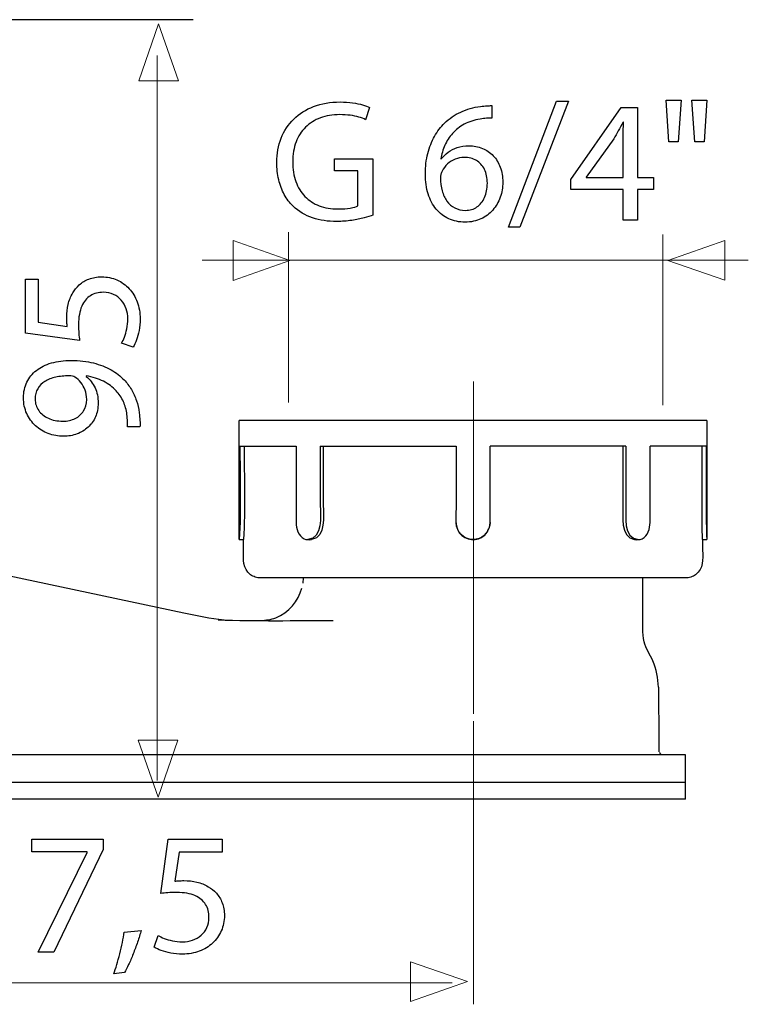
# Model space of a CAD drawing. Units: millimetres. Extents: x -25.2 to 25.2, y -11 to 11.
# Drawn here: x 8.9 to 25.2, y -11 to 10.9 of the extents above; entities that cross this region are included whole.
import ezdxf
from ezdxf.lldxf.tags import DXFTag

# ---------------------------------------------------------------- set-up
doc = ezdxf.new("R2010")
doc.units = ezdxf.units.MM
doc.header["$MEASUREMENT"] = 0
doc.layers.add('Ilustrace', color=7, linetype='Continuous')
tags = doc.linetypes.add('New Line2', pattern=[1.2, 0.5, -0.3, 0.1, -0.3]).pattern_tags.tags
tags[10:11] = [DXFTag(74, 4), DXFTag(75, 0), DXFTag(340, '0'), DXFTag(46, 1.0), DXFTag(50, 0.0), DXFTag(44, 0.0), DXFTag(45, 0.0)]
tags[8:9] = [DXFTag(74, 4), DXFTag(75, 0), DXFTag(340, '0'), DXFTag(46, 1.0), DXFTag(50, 0.0), DXFTag(44, 0.0), DXFTag(45, 0.0)]
tags[6:7] = [DXFTag(74, 4), DXFTag(75, 0), DXFTag(340, '0'), DXFTag(46, 1.0), DXFTag(50, 0.0), DXFTag(44, 0.0), DXFTag(45, 0.0)]
tags[4:5] = [DXFTag(74, 4), DXFTag(75, 0), DXFTag(340, '0'), DXFTag(46, 1.0), DXFTag(50, 0.0), DXFTag(44, 0.0), DXFTag(45, 0.0)]
tags = doc.linetypes.add('New Line3', pattern=[1.2, 0.5, -0.3, 0.1, -0.3]).pattern_tags.tags
tags[10:11] = [DXFTag(74, 4), DXFTag(75, 0), DXFTag(340, '0'), DXFTag(46, 1.0), DXFTag(50, 0.0), DXFTag(44, 0.0), DXFTag(45, 0.0)]
tags[8:9] = [DXFTag(74, 4), DXFTag(75, 0), DXFTag(340, '0'), DXFTag(46, 1.0), DXFTag(50, 0.0), DXFTag(44, 0.0), DXFTag(45, 0.0)]
tags[6:7] = [DXFTag(74, 4), DXFTag(75, 0), DXFTag(340, '0'), DXFTag(46, 1.0), DXFTag(50, 0.0), DXFTag(44, 0.0), DXFTag(45, 0.0)]
tags[4:5] = [DXFTag(74, 4), DXFTag(75, 0), DXFTag(340, '0'), DXFTag(46, 1.0), DXFTag(50, 0.0), DXFTag(44, 0.0), DXFTag(45, 0.0)]
tags = doc.linetypes.add('New Line7', pattern=[1.2, 0.5, -0.3, 0.1, -0.3]).pattern_tags.tags
tags[10:11] = [DXFTag(74, 4), DXFTag(75, 0), DXFTag(340, '0'), DXFTag(46, 1.0), DXFTag(50, 0.0), DXFTag(44, 0.0), DXFTag(45, 0.0)]
tags[8:9] = [DXFTag(74, 4), DXFTag(75, 0), DXFTag(340, '0'), DXFTag(46, 1.0), DXFTag(50, 0.0), DXFTag(44, 0.0), DXFTag(45, 0.0)]
tags[6:7] = [DXFTag(74, 4), DXFTag(75, 0), DXFTag(340, '0'), DXFTag(46, 1.0), DXFTag(50, 0.0), DXFTag(44, 0.0), DXFTag(45, 0.0)]
tags[4:5] = [DXFTag(74, 4), DXFTag(75, 0), DXFTag(340, '0'), DXFTag(46, 1.0), DXFTag(50, 0.0), DXFTag(44, 0.0), DXFTag(45, 0.0)]

msp = doc.modelspace()

# ---------------------------------------------------------------- linework, layer by layer
at = {"layer": 'Ilustrace', "color": 250, "lineweight": 25}
msp.add_open_spline([(12.8138, 10.9482), (12.8138, 10.9482), (1.4404, 10.9482), (1.4404, 10.9482)], degree=3, dxfattribs=at)
at = {"layer": 'Ilustrace', "color": 250, "lineweight": 9}
for points in [[(12.4848, 9.5845), (12.4848, 9.5845), (12.4848, 9.5845), (12.4848, 9.5845), (12.4848, 9.5845), (12.4848, 9.5845), (12.4848, 9.5845), (12.4848, 9.5845), (12.4848, 9.5845), (12.4848, 9.5845), (12.0414, 10.8573), (12.0414, 10.8573), (12.0414, 10.8573), (12.0414, 10.8573), (11.598, 9.5845), (11.598, 9.5845), (11.598, 9.5845), (11.598, 9.5845), (11.598, 9.5845), (11.598, 9.5845), (11.598, 9.5845), (11.598, 9.5845), (11.598, 9.5845), (11.598, 9.5845), (11.598, 9.5845), (11.598, 9.5845), (12.4848, 9.5845), (12.4848, 9.5845)], [(13.7061, 5.1259), (13.7061, 5.1259), (13.7061, 5.1259), (13.7061, 5.1259), (13.7061, 5.1259), (13.7061, 5.1259), (13.7061, 5.1259), (13.7061, 5.1259), (13.7061, 5.1259), (13.7061, 5.1259), (14.9789, 5.5693), (14.9789, 5.5693), (14.9789, 5.5693), (14.9789, 5.5693), (13.7061, 6.0127), (13.7061, 6.0127), (13.7061, 6.0127), (13.7061, 6.0127), (13.7061, 6.0127), (13.7061, 6.0127), (13.7061, 6.0127), (13.7061, 6.0127), (13.7061, 6.0127), (13.7061, 6.0127), (13.7061, 6.0127), (13.7061, 6.0127), (13.7061, 5.1259), (13.7061, 5.1259)], [(24.6968, 5.1264), (24.6968, 5.1264), (24.6968, 5.1264), (24.6968, 5.1264), (24.6968, 5.1264), (24.6968, 5.1264), (24.6968, 5.1264), (24.6968, 5.1264), (24.6968, 5.1264), (24.6968, 5.1264), (23.424, 5.5698), (23.424, 5.5698), (23.424, 5.5698), (23.424, 5.5698), (24.6968, 6.0132), (24.6968, 6.0132), (24.6968, 6.0132), (24.6968, 6.0132), (24.6968, 6.0132), (24.6968, 6.0132), (24.6968, 6.0132), (24.6968, 6.0132), (24.6968, 6.0132), (24.6968, 6.0132), (24.6968, 6.0132), (24.6968, 6.0132), (24.6968, 5.1264), (24.6968, 5.1264)], [(12.4738, -5.1483), (12.4738, -5.1483), (12.4738, -5.1483), (12.4738, -5.1483), (12.4738, -5.1483), (12.4738, -5.1483), (12.4738, -5.1483), (12.4738, -5.1483), (12.4738, -5.1483), (12.4738, -5.1483), (12.0304, -6.4211), (12.0304, -6.4211), (12.0304, -6.4211), (12.0304, -6.4211), (11.587, -5.1483), (11.587, -5.1483), (11.587, -5.1483), (11.587, -5.1483), (11.587, -5.1483), (11.587, -5.1483), (11.587, -5.1483), (11.587, -5.1483), (11.587, -5.1483), (11.587, -5.1483), (11.587, -5.1483), (11.587, -5.1483), (12.4738, -5.1483), (12.4738, -5.1483)], [(17.6747, -10.9828), (17.6747, -10.9828), (17.6747, -10.9828), (17.6747, -10.9828), (17.6747, -10.9828), (17.6747, -10.9828), (17.6747, -10.9828), (17.6747, -10.9828), (17.6747, -10.9828), (17.6747, -10.9828), (18.9475, -10.5394), (18.9475, -10.5394), (18.9475, -10.5394), (18.9475, -10.5394), (17.6747, -10.096), (17.6747, -10.096), (17.6747, -10.096), (17.6747, -10.096), (17.6747, -10.096), (17.6747, -10.096), (17.6747, -10.096), (17.6747, -10.096), (17.6747, -10.096), (17.6747, -10.096), (17.6747, -10.096), (17.6747, -10.096), (17.6747, -10.9828), (17.6747, -10.9828)]]:
    msp.add_open_spline(points, degree=3, knots=[0, 0, 0, 0, 0.125, 0.125, 0.125, 0.125, 0.25, 0.25, 0.25, 0.25, 0.375, 0.375, 0.375, 0.375, 0.5, 0.5, 0.5, 0.5, 0.625, 0.625, 0.625, 0.625, 0.75, 0.75, 0.75, 0.75, 1, 1, 1, 1], dxfattribs=at)
at = {"layer": 'Ilustrace', "color": 250, "lineweight": 15}
for points in [[(12.0083, -6.0491), (12.0083, -6.0491), (12.0083, 10.1478), (12.0083, 10.1478)], [(18.6025, -10.567), (18.6025, -10.567), (1.0429, -10.567), (1.0429, -10.567)]]:
    msp.add_open_spline(points, degree=3, dxfattribs=at)
at = {"layer": 'Ilustrace', "color": 250}
for points, knots in [([(16.8325, 7.8412), (16.8325, 7.8412), (15.971, 7.8412), (15.971, 7.8412), (15.971, 7.8412), (15.971, 7.8412), (15.971, 7.5696), (15.971, 7.5696), (15.971, 7.5696), (15.971, 7.5696), (16.4988, 7.5696), (16.4988, 7.5696), (16.4988, 7.5696), (16.4988, 7.5696), (16.4988, 6.7896), (16.4988, 6.7896), (16.4988, 6.7896), (16.46, 6.7695), (16.4031, 6.7534), (16.3274, 6.7398), (16.3274, 6.7398), (16.2524, 6.7268), (16.1592, 6.7204), (16.0486, 6.7197), (16.0486, 6.7197), (15.8947, 6.7197), (15.7563, 6.7437), (15.6321, 6.7915), (15.6321, 6.7915), (15.5086, 6.8387), (15.4025, 6.9079), (15.3139, 6.9985), (15.3139, 6.9985), (15.226, 7.0897), (15.1581, 7.2003), (15.1108, 7.3303), (15.1108, 7.3303), (15.0636, 7.4609), (15.0404, 7.609), (15.0397, 7.7752), (15.0397, 7.7752), (15.0404, 7.9395), (15.0649, 8.0863), (15.1147, 8.2163), (15.1147, 8.2163), (15.1639, 8.3457), (15.2344, 8.4563), (15.3269, 8.5468), (15.3269, 8.5468), (15.4193, 8.638), (15.5293, 8.7072), (15.6586, 8.7551), (15.6586, 8.7551), (15.7873, 8.8023), (15.9316, 8.8268), (16.0913, 8.8268), (16.0913, 8.8268), (16.1793, 8.8268), (16.2575, 8.8217), (16.3274, 8.8126), (16.3274, 8.8126), (16.3972, 8.8029), (16.46, 8.79), (16.5162, 8.7732), (16.5162, 8.7732), (16.5725, 8.7563), (16.6236, 8.7363), (16.6695, 8.7143), (16.6695, 8.7143), (16.6695, 8.7143), (16.7549, 8.9898), (16.7549, 8.9898), (16.7549, 8.9898), (16.7167, 9.0086), (16.6663, 9.0267), (16.6023, 9.0454), (16.6023, 9.0454), (16.5382, 9.0636), (16.4638, 9.0791), (16.3785, 9.0914), (16.3785, 9.0914), (16.2938, 9.103), (16.2006, 9.1095), (16.0991, 9.1101), (16.0991, 9.1101), (15.8792, 9.1095), (15.6819, 9.0752), (15.508, 9.0086), (15.508, 9.0086), (15.3333, 8.942), (15.1846, 8.8482), (15.0623, 8.7272), (15.0623, 8.7272), (14.9395, 8.6063), (14.8457, 8.464), (14.781, 8.2997), (14.781, 8.2997), (14.7157, 8.1355), (14.6833, 7.9557), (14.6827, 7.7597), (14.6827, 7.7597), (14.6833, 7.6232), (14.6982, 7.4952), (14.7273, 7.3742), (14.7273, 7.3742), (14.7564, 7.2539), (14.7985, 7.144), (14.8528, 7.0444), (14.8528, 7.0444), (14.9071, 6.9448), (14.9718, 6.8588), (15.0475, 6.7857), (15.0475, 6.7857), (15.1755, 6.6641), (15.321, 6.5762), (15.484, 6.5212), (15.484, 6.5212), (15.647, 6.4662), (15.8274, 6.4397), (16.0254, 6.4403), (16.0254, 6.4403), (16.1437, 6.441), (16.2543, 6.4494), (16.3578, 6.4649), (16.3578, 6.4649), (16.4613, 6.4804), (16.5537, 6.4992), (16.6346, 6.5205), (16.6346, 6.5205), (16.7154, 6.5425), (16.7814, 6.5639), (16.8325, 6.5839), (16.8325, 6.5839), (16.8325, 6.5839), (16.8325, 7.8412), (16.8325, 7.8412)], [0, 0, 0, 0, 0.0285714, 0.0285714, 0.0285714, 0.0285714, 0.0571429, 0.0571429, 0.0571429, 0.0571429, 0.0857143, 0.0857143, 0.0857143, 0.0857143, 0.1142857, 0.1142857, 0.1142857, 0.1142857, 0.1428571, 0.1428571, 0.1428571, 0.1428571, 0.1714286, 0.1714286, 0.1714286, 0.1714286, 0.2, 0.2, 0.2, 0.2, 0.2285714, 0.2285714, 0.2285714, 0.2285714, 0.2571429, 0.2571429, 0.2571429, 0.2571429, 0.2857143, 0.2857143, 0.2857143, 0.2857143, 0.3142857, 0.3142857, 0.3142857, 0.3142857, 0.3428571, 0.3428571, 0.3428571, 0.3428571, 0.3714286, 0.3714286, 0.3714286, 0.3714286, 0.4, 0.4, 0.4, 0.4, 0.4285714, 0.4285714, 0.4285714, 0.4285714, 0.4571429, 0.4571429, 0.4571429, 0.4571429, 0.4857143, 0.4857143, 0.4857143, 0.4857143, 0.5142857, 0.5142857, 0.5142857, 0.5142857, 0.5428571, 0.5428571, 0.5428571, 0.5428571, 0.5714286, 0.5714286, 0.5714286, 0.5714286, 0.6, 0.6, 0.6, 0.6, 0.6285714, 0.6285714, 0.6285714, 0.6285714, 0.6571429, 0.6571429, 0.6571429, 0.6571429, 0.6857143, 0.6857143, 0.6857143, 0.6857143, 0.7142857, 0.7142857, 0.7142857, 0.7142857, 0.7428571, 0.7428571, 0.7428571, 0.7428571, 0.7714286, 0.7714286, 0.7714286, 0.7714286, 0.8, 0.8, 0.8, 0.8, 0.8285714, 0.8285714, 0.8285714, 0.8285714, 0.8571429, 0.8571429, 0.8571429, 0.8571429, 0.8857143, 0.8857143, 0.8857143, 0.8857143, 0.9142857, 0.9142857, 0.9142857, 0.9142857, 0.9428571, 0.9428571, 0.9428571, 0.9428571, 1, 1, 1, 1]), ([(19.4868, 9.0286), (19.4557, 9.0286), (19.4189, 9.0273), (19.3775, 9.0247), (19.3775, 9.0247), (19.3354, 9.0222), (19.2889, 9.017), (19.2384, 9.0092), (19.2384, 9.0092), (19.0787, 8.9898), (18.9306, 8.9484), (18.7941, 8.8857), (18.7941, 8.8857), (18.6577, 8.823), (18.5367, 8.7402), (18.4313, 8.6367), (18.4313, 8.6367), (18.3466, 8.5539), (18.2722, 8.4556), (18.2088, 8.3418), (18.2088, 8.3418), (18.1448, 8.2286), (18.095, 8.1012), (18.0588, 7.9602), (18.0588, 7.9602), (18.0232, 7.8192), (18.0051, 7.6653), (18.0044, 7.4997), (18.0044, 7.4997), (18.0051, 7.3354), (18.0264, 7.1873), (18.0678, 7.0554), (18.0678, 7.0554), (18.1099, 6.9228), (18.17, 6.8103), (18.2483, 6.7165), (18.2483, 6.7165), (18.3259, 6.6227), (18.4197, 6.5503), (18.5283, 6.5005), (18.5283, 6.5005), (18.637, 6.4507), (18.7585, 6.4255), (18.8931, 6.4248), (18.8931, 6.4248), (19.025, 6.4261), (19.1434, 6.4507), (19.2475, 6.4985), (19.2475, 6.4985), (19.351, 6.5471), (19.4396, 6.613), (19.512, 6.6964), (19.512, 6.6964), (19.5844, 6.7799), (19.6401, 6.875), (19.6776, 6.9817), (19.6776, 6.9817), (19.7157, 7.0877), (19.7351, 7.1996), (19.7351, 7.3173), (19.7351, 7.3173), (19.7345, 7.4402), (19.7157, 7.5515), (19.6789, 7.6511), (19.6789, 7.6511), (19.642, 7.7507), (19.5896, 7.8367), (19.5224, 7.9085), (19.5224, 7.9085), (19.4545, 7.9796), (19.3743, 8.0352), (19.2818, 8.0734), (19.2818, 8.0734), (19.1893, 8.1122), (19.0864, 8.1316), (18.9746, 8.1322), (18.9746, 8.1322), (18.8814, 8.1316), (18.7961, 8.118), (18.7184, 8.0921), (18.7184, 8.0921), (18.6408, 8.0656), (18.5716, 8.0307), (18.5115, 7.9861), (18.5115, 7.9861), (18.452, 7.9421), (18.4015, 7.8923), (18.3614, 7.8373), (18.3614, 7.8373), (18.3614, 7.8373), (18.3537, 7.8373), (18.3537, 7.8373), (18.3537, 7.8373), (18.3679, 7.9427), (18.3964, 8.0443), (18.4397, 8.1419), (18.4397, 8.1419), (18.4824, 8.2389), (18.5393, 8.3282), (18.6117, 8.409), (18.6117, 8.409), (18.6842, 8.4892), (18.7715, 8.5578), (18.8743, 8.6134), (18.8743, 8.6134), (18.9771, 8.669), (19.0962, 8.7078), (19.2307, 8.7298), (19.2307, 8.7298), (19.2792, 8.7376), (19.3257, 8.7434), (19.3691, 8.7466), (19.3691, 8.7466), (19.4124, 8.7505), (19.4519, 8.7512), (19.4868, 8.7492), (19.4868, 8.7492), (19.4868, 8.7492), (19.4868, 9.0286), (19.4868, 9.0286)], [0, 0, 0, 0, 0.0322581, 0.0322581, 0.0322581, 0.0322581, 0.0645161, 0.0645161, 0.0645161, 0.0645161, 0.0967742, 0.0967742, 0.0967742, 0.0967742, 0.1290323, 0.1290323, 0.1290323, 0.1290323, 0.1612903, 0.1612903, 0.1612903, 0.1612903, 0.1935484, 0.1935484, 0.1935484, 0.1935484, 0.2258065, 0.2258065, 0.2258065, 0.2258065, 0.2580645, 0.2580645, 0.2580645, 0.2580645, 0.2903226, 0.2903226, 0.2903226, 0.2903226, 0.3225806, 0.3225806, 0.3225806, 0.3225806, 0.3548387, 0.3548387, 0.3548387, 0.3548387, 0.3870968, 0.3870968, 0.3870968, 0.3870968, 0.4193548, 0.4193548, 0.4193548, 0.4193548, 0.4516129, 0.4516129, 0.4516129, 0.4516129, 0.483871, 0.483871, 0.483871, 0.483871, 0.516129, 0.516129, 0.516129, 0.516129, 0.5483871, 0.5483871, 0.5483871, 0.5483871, 0.5806452, 0.5806452, 0.5806452, 0.5806452, 0.6129032, 0.6129032, 0.6129032, 0.6129032, 0.6451613, 0.6451613, 0.6451613, 0.6451613, 0.6774194, 0.6774194, 0.6774194, 0.6774194, 0.7096774, 0.7096774, 0.7096774, 0.7096774, 0.7419355, 0.7419355, 0.7419355, 0.7419355, 0.7741935, 0.7741935, 0.7741935, 0.7741935, 0.8064516, 0.8064516, 0.8064516, 0.8064516, 0.8387097, 0.8387097, 0.8387097, 0.8387097, 0.8709677, 0.8709677, 0.8709677, 0.8709677, 0.9032258, 0.9032258, 0.9032258, 0.9032258, 0.9354839, 0.9354839, 0.9354839, 0.9354839, 1, 1, 1, 1]), ([(20.1193, 6.3162), (20.1193, 6.3162), (21.2059, 9.1295), (21.2059, 9.1295), (21.2059, 9.1295), (21.2059, 9.1295), (20.9381, 9.1295), (20.9381, 9.1295), (20.9381, 9.1295), (20.9381, 9.1295), (19.8593, 6.3162), (19.8593, 6.3162), (19.8593, 6.3162), (19.8593, 6.3162), (20.1193, 6.3162), (20.1193, 6.3162)], [0, 0, 0, 0, 0.2, 0.2, 0.2, 0.2, 0.4, 0.4, 0.4, 0.4, 0.6, 0.6, 0.6, 0.6, 1, 1, 1, 1]), ([(23.3828, 9.1528), (23.3828, 9.1528), (23.4449, 8.2215), (23.4449, 8.2215), (23.4449, 8.2215), (23.4449, 8.2215), (23.6544, 8.2215), (23.6544, 8.2215), (23.6544, 8.2215), (23.6544, 8.2215), (23.7204, 9.1528), (23.7204, 9.1528), (23.7204, 9.1528), (23.7204, 9.1528), (23.3828, 9.1528), (23.3828, 9.1528)], [0, 0, 0, 0, 0.2, 0.2, 0.2, 0.2, 0.4, 0.4, 0.4, 0.4, 0.6, 0.6, 0.6, 0.6, 1, 1, 1, 1]), ([(23.961, 9.1528), (23.961, 9.1528), (24.027, 8.2215), (24.027, 8.2215), (24.027, 8.2215), (24.027, 8.2215), (24.2326, 8.2215), (24.2326, 8.2215), (24.2326, 8.2215), (24.2326, 8.2215), (24.2986, 9.1528), (24.2986, 9.1528), (24.2986, 9.1528), (24.2986, 9.1528), (23.961, 9.1528), (23.961, 9.1528)], [0, 0, 0, 0, 0.2, 0.2, 0.2, 0.2, 0.4, 0.4, 0.4, 0.4, 0.6, 0.6, 0.6, 0.6, 1, 1, 1, 1]), ([(22.7464, 6.4675), (22.7464, 6.4675), (22.7464, 7.1582), (22.7464, 7.1582), (22.7464, 7.1582), (22.7464, 7.1582), (23.0995, 7.1582), (23.0995, 7.1582), (23.0995, 7.1582), (23.0995, 7.1582), (23.0995, 7.4221), (23.0995, 7.4221), (23.0995, 7.4221), (23.0995, 7.4221), (22.7464, 7.4221), (22.7464, 7.4221), (22.7464, 7.4221), (22.7464, 7.4221), (22.7464, 8.9898), (22.7464, 8.9898), (22.7464, 8.9898), (22.7464, 8.9898), (22.3778, 8.9898), (22.3778, 8.9898), (22.3778, 8.9898), (22.3778, 8.9898), (21.2524, 7.3794), (21.2524, 7.3794), (21.2524, 7.3794), (21.2524, 7.3794), (21.2524, 7.1582), (21.2524, 7.1582), (21.2524, 7.1582), (21.2524, 7.1582), (22.4243, 7.1582), (22.4243, 7.1582), (22.4243, 7.1582), (22.4243, 7.1582), (22.4243, 6.4675), (22.4243, 6.4675), (22.4243, 6.4675), (22.4243, 6.4675), (22.7464, 6.4675), (22.7464, 6.4675)], [0, 0, 0, 0, 0.0833333, 0.0833333, 0.0833333, 0.0833333, 0.1666667, 0.1666667, 0.1666667, 0.1666667, 0.25, 0.25, 0.25, 0.25, 0.3333333, 0.3333333, 0.3333333, 0.3333333, 0.4166667, 0.4166667, 0.4166667, 0.4166667, 0.5, 0.5, 0.5, 0.5, 0.5833333, 0.5833333, 0.5833333, 0.5833333, 0.6666667, 0.6666667, 0.6666667, 0.6666667, 0.75, 0.75, 0.75, 0.75, 0.8333333, 0.8333333, 0.8333333, 0.8333333, 1, 1, 1, 1]), ([(21.5978, 7.4221), (21.5978, 7.4221), (21.5978, 7.4299), (21.5978, 7.4299), (21.5978, 7.4299), (21.5978, 7.4299), (22.2148, 8.2875), (22.2148, 8.2875), (22.2148, 8.2875), (22.249, 8.345), (22.2833, 8.4032), (22.317, 8.4621), (22.317, 8.4621), (22.3499, 8.5216), (22.3862, 8.5875), (22.4243, 8.66), (22.4243, 8.66), (22.4243, 8.66), (22.436, 8.66), (22.436, 8.66), (22.436, 8.66), (22.4282, 8.528), (22.4243, 8.3961), (22.4243, 8.2642), (22.4243, 8.2642), (22.4243, 8.2642), (22.4243, 7.4221), (22.4243, 7.4221), (22.4243, 7.4221), (22.4243, 7.4221), (21.5978, 7.4221), (21.5978, 7.4221)], [0, 0, 0, 0, 0.1111111, 0.1111111, 0.1111111, 0.1111111, 0.2222222, 0.2222222, 0.2222222, 0.2222222, 0.3333333, 0.3333333, 0.3333333, 0.3333333, 0.4444444, 0.4444444, 0.4444444, 0.4444444, 0.5555556, 0.5555556, 0.5555556, 0.5555556, 0.6666667, 0.6666667, 0.6666667, 0.6666667, 0.7777778, 0.7777778, 0.7777778, 0.7777778, 1, 1, 1, 1]), ([(18.9008, 6.6887), (18.8103, 6.6893), (18.7307, 6.7074), (18.6615, 6.7437), (18.6615, 6.7437), (18.593, 6.7799), (18.5348, 6.8303), (18.4876, 6.8956), (18.4876, 6.8956), (18.4403, 6.961), (18.4048, 7.0379), (18.3802, 7.1259), (18.3802, 7.1259), (18.3556, 7.2138), (18.3433, 7.3102), (18.342, 7.4143), (18.342, 7.4143), (18.342, 7.4454), (18.3459, 7.4725), (18.3524, 7.4971), (18.3524, 7.4971), (18.3589, 7.5211), (18.3673, 7.5424), (18.377, 7.5618), (18.377, 7.5618), (18.4087, 7.6245), (18.4494, 7.6789), (18.5005, 7.7254), (18.5005, 7.7254), (18.5509, 7.7713), (18.6079, 7.8076), (18.6712, 7.8334), (18.6712, 7.8334), (18.7346, 7.8587), (18.8006, 7.8722), (18.8698, 7.8722), (18.8698, 7.8722), (18.9752, 7.8716), (19.0664, 7.8483), (19.1447, 7.8024), (19.1447, 7.8024), (19.2223, 7.7565), (19.2824, 7.6905), (19.3251, 7.6045), (19.3251, 7.6045), (19.3678, 7.5185), (19.3891, 7.415), (19.3898, 7.294), (19.3898, 7.294), (19.3891, 7.1731), (19.3684, 7.067), (19.3277, 6.9765), (19.3277, 6.9765), (19.2869, 6.8859), (19.23, 6.8161), (19.1569, 6.7657), (19.1569, 6.7657), (19.0839, 6.7152), (18.9985, 6.6893), (18.9008, 6.6887)], [0, 0, 0, 0, 0.0625, 0.0625, 0.0625, 0.0625, 0.125, 0.125, 0.125, 0.125, 0.1875, 0.1875, 0.1875, 0.1875, 0.25, 0.25, 0.25, 0.25, 0.3125, 0.3125, 0.3125, 0.3125, 0.375, 0.375, 0.375, 0.375, 0.4375, 0.4375, 0.4375, 0.4375, 0.5, 0.5, 0.5, 0.5, 0.5625, 0.5625, 0.5625, 0.5625, 0.625, 0.625, 0.625, 0.625, 0.6875, 0.6875, 0.6875, 0.6875, 0.75, 0.75, 0.75, 0.75, 0.8125, 0.8125, 0.8125, 0.8125, 0.875, 0.875, 0.875, 0.875, 1, 1, 1, 1]), ([(9.0661, 5.1539), (9.0661, 5.1539), (9.0661, 3.947), (9.0661, 3.947), (9.0661, 3.947), (9.0661, 3.947), (10.2768, 3.784), (10.2768, 3.784), (10.2768, 3.784), (10.2703, 3.8306), (10.2651, 3.8823), (10.2606, 3.9406), (10.2606, 3.9406), (10.2561, 3.9981), (10.2535, 4.0641), (10.2535, 4.1372), (10.2535, 4.1372), (10.2542, 4.304), (10.2781, 4.4405), (10.3247, 4.5466), (10.3247, 4.5466), (10.3719, 4.6533), (10.4365, 4.7322), (10.5193, 4.7833), (10.5193, 4.7833), (10.6028, 4.8344), (10.6991, 4.8596), (10.8084, 4.8589), (10.8084, 4.8589), (10.8931, 4.8596), (10.9688, 4.8441), (11.0361, 4.8124), (11.0361, 4.8124), (11.104, 4.7813), (11.1609, 4.738), (11.2088, 4.683), (11.2088, 4.683), (11.256, 4.628), (11.2922, 4.5647), (11.3174, 4.4929), (11.3174, 4.4929), (11.3426, 4.4211), (11.3556, 4.3454), (11.3556, 4.2652), (11.3556, 4.2652), (11.3549, 4.187), (11.3478, 4.1132), (11.3329, 4.044), (11.3329, 4.044), (11.3187, 3.9748), (11.3012, 3.9127), (11.2799, 3.8578), (11.2799, 3.8578), (11.2586, 3.8028), (11.2372, 3.7575), (11.2159, 3.722), (11.2159, 3.722), (11.2159, 3.722), (11.4759, 3.6366), (11.4759, 3.6366), (11.4759, 3.6366), (11.5024, 3.6786), (11.527, 3.731), (11.5509, 3.7937), (11.5509, 3.7937), (11.5742, 3.8565), (11.5929, 3.9276), (11.6078, 4.0072), (11.6078, 4.0072), (11.6227, 4.0874), (11.6304, 4.1734), (11.6311, 4.2652), (11.6311, 4.2652), (11.6304, 4.403), (11.6084, 4.5284), (11.5658, 4.6429), (11.5658, 4.6429), (11.5231, 4.7574), (11.4629, 4.8564), (11.3853, 4.9398), (11.3853, 4.9398), (11.3077, 5.0239), (11.2165, 5.0885), (11.1124, 5.1345), (11.1124, 5.1345), (11.0076, 5.1804), (10.8931, 5.2037), (10.7696, 5.2043), (10.7696, 5.2043), (10.6648, 5.2037), (10.5704, 5.1868), (10.487, 5.1545), (10.487, 5.1545), (10.4036, 5.1222), (10.3318, 5.0795), (10.271, 5.0252), (10.271, 5.0252), (10.2102, 4.9708), (10.1617, 4.91), (10.1255, 4.8434), (10.1255, 4.8434), (10.0776, 4.7652), (10.0427, 4.6804), (10.0213, 4.588), (10.0213, 4.588), (10, 4.4955), (9.989, 4.3997), (9.9896, 4.3001), (9.9896, 4.3001), (9.9896, 4.2549), (9.9903, 4.2161), (9.9922, 4.1844), (9.9922, 4.1844), (9.9942, 4.1527), (9.9974, 4.1229), (10.0013, 4.0945), (10.0013, 4.0945), (10.0013, 4.0945), (9.3532, 4.1915), (9.3532, 4.1915), (9.3532, 4.1915), (9.3532, 4.1915), (9.3532, 5.1539), (9.3532, 5.1539), (9.3532, 5.1539), (9.3532, 5.1539), (9.0661, 5.1539), (9.0661, 5.1539)], [0, 0, 0, 0, 0.030303, 0.030303, 0.030303, 0.030303, 0.0606061, 0.0606061, 0.0606061, 0.0606061, 0.0909091, 0.0909091, 0.0909091, 0.0909091, 0.1212121, 0.1212121, 0.1212121, 0.1212121, 0.1515152, 0.1515152, 0.1515152, 0.1515152, 0.1818182, 0.1818182, 0.1818182, 0.1818182, 0.2121212, 0.2121212, 0.2121212, 0.2121212, 0.2424242, 0.2424242, 0.2424242, 0.2424242, 0.2727273, 0.2727273, 0.2727273, 0.2727273, 0.3030303, 0.3030303, 0.3030303, 0.3030303, 0.3333333, 0.3333333, 0.3333333, 0.3333333, 0.3636364, 0.3636364, 0.3636364, 0.3636364, 0.3939394, 0.3939394, 0.3939394, 0.3939394, 0.4242424, 0.4242424, 0.4242424, 0.4242424, 0.4545455, 0.4545455, 0.4545455, 0.4545455, 0.4848485, 0.4848485, 0.4848485, 0.4848485, 0.5151515, 0.5151515, 0.5151515, 0.5151515, 0.5454545, 0.5454545, 0.5454545, 0.5454545, 0.5757576, 0.5757576, 0.5757576, 0.5757576, 0.6060606, 0.6060606, 0.6060606, 0.6060606, 0.6363636, 0.6363636, 0.6363636, 0.6363636, 0.6666667, 0.6666667, 0.6666667, 0.6666667, 0.6969697, 0.6969697, 0.6969697, 0.6969697, 0.7272727, 0.7272727, 0.7272727, 0.7272727, 0.7575758, 0.7575758, 0.7575758, 0.7575758, 0.7878788, 0.7878788, 0.7878788, 0.7878788, 0.8181818, 0.8181818, 0.8181818, 0.8181818, 0.8484848, 0.8484848, 0.8484848, 0.8484848, 0.8787879, 0.8787879, 0.8787879, 0.8787879, 0.9090909, 0.9090909, 0.9090909, 0.9090909, 0.9393939, 0.9393939, 0.9393939, 0.9393939, 1, 1, 1, 1]), ([(11.6272, 1.8554), (11.6291, 1.8962), (11.6291, 1.9434), (11.6259, 1.9964), (11.6259, 1.9964), (11.6233, 2.0495), (11.6175, 2.1077), (11.6078, 2.1697), (11.6078, 2.1697), (11.5975, 2.2609), (11.5774, 2.3502), (11.5489, 2.4375), (11.5489, 2.4375), (11.5198, 2.5248), (11.4817, 2.6082), (11.4351, 2.6871), (11.4351, 2.6871), (11.3886, 2.7661), (11.3336, 2.8378), (11.2702, 2.9032), (11.2702, 2.9032), (11.19, 2.9866), (11.0936, 3.061), (10.9798, 3.1263), (10.9798, 3.1263), (10.8666, 3.1916), (10.736, 3.2427), (10.5879, 3.2802), (10.5879, 3.2802), (10.4398, 3.3177), (10.2742, 3.3371), (10.0905, 3.3378), (10.0905, 3.3378), (9.9269, 3.3378), (9.7801, 3.3184), (9.6488, 3.2802), (9.6488, 3.2802), (9.5175, 3.2421), (9.4056, 3.1864), (9.3125, 3.114), (9.3125, 3.114), (9.2194, 3.0416), (9.1482, 2.9543), (9.0984, 2.8514), (9.0984, 2.8514), (9.0486, 2.7486), (9.024, 2.6328), (9.0234, 2.5035), (9.0234, 2.5035), (9.024, 2.3741), (9.0486, 2.2564), (9.0965, 2.151), (9.0965, 2.151), (9.1437, 2.0456), (9.2097, 1.955), (9.2924, 1.8794), (9.2924, 1.8794), (9.3759, 1.803), (9.4709, 1.7448), (9.5783, 1.7041), (9.5783, 1.7041), (9.6857, 1.6633), (9.7995, 1.6426), (9.9198, 1.642), (9.9198, 1.642), (10.0278, 1.6426), (10.1287, 1.6601), (10.2218, 1.6944), (10.2218, 1.6944), (10.3156, 1.7293), (10.3971, 1.7791), (10.4676, 1.8438), (10.4676, 1.8438), (10.5374, 1.9085), (10.5924, 1.9867), (10.6319, 2.0773), (10.6319, 2.0773), (10.6713, 2.1685), (10.6914, 2.27), (10.692, 2.3832), (10.692, 2.3832), (10.6914, 2.5112), (10.6681, 2.6257), (10.6222, 2.726), (10.6222, 2.726), (10.5762, 2.8256), (10.5103, 2.9109), (10.4242, 2.9808), (10.4242, 2.9808), (10.4242, 2.9808), (10.4242, 2.9924), (10.4242, 2.9924), (10.4242, 2.9924), (10.5717, 2.9685), (10.7011, 2.9277), (10.8117, 2.8708), (10.8117, 2.8708), (10.9229, 2.8133), (11.016, 2.7428), (11.0917, 2.6587), (11.0917, 2.6587), (11.1615, 2.5863), (11.2159, 2.5054), (11.256, 2.4155), (11.256, 2.4155), (11.2961, 2.3256), (11.3226, 2.2305), (11.3362, 2.1309), (11.3362, 2.1309), (11.342, 2.0734), (11.3465, 2.0216), (11.3491, 1.977), (11.3491, 1.977), (11.3517, 1.9324), (11.3517, 1.8916), (11.3478, 1.8554), (11.3478, 1.8554), (11.3478, 1.8554), (11.6272, 1.8554), (11.6272, 1.8554)], [0, 0, 0, 0, 0.0322581, 0.0322581, 0.0322581, 0.0322581, 0.0645161, 0.0645161, 0.0645161, 0.0645161, 0.0967742, 0.0967742, 0.0967742, 0.0967742, 0.1290323, 0.1290323, 0.1290323, 0.1290323, 0.1612903, 0.1612903, 0.1612903, 0.1612903, 0.1935484, 0.1935484, 0.1935484, 0.1935484, 0.2258065, 0.2258065, 0.2258065, 0.2258065, 0.2580645, 0.2580645, 0.2580645, 0.2580645, 0.2903226, 0.2903226, 0.2903226, 0.2903226, 0.3225806, 0.3225806, 0.3225806, 0.3225806, 0.3548387, 0.3548387, 0.3548387, 0.3548387, 0.3870968, 0.3870968, 0.3870968, 0.3870968, 0.4193548, 0.4193548, 0.4193548, 0.4193548, 0.4516129, 0.4516129, 0.4516129, 0.4516129, 0.483871, 0.483871, 0.483871, 0.483871, 0.516129, 0.516129, 0.516129, 0.516129, 0.5483871, 0.5483871, 0.5483871, 0.5483871, 0.5806452, 0.5806452, 0.5806452, 0.5806452, 0.6129032, 0.6129032, 0.6129032, 0.6129032, 0.6451613, 0.6451613, 0.6451613, 0.6451613, 0.6774194, 0.6774194, 0.6774194, 0.6774194, 0.7096774, 0.7096774, 0.7096774, 0.7096774, 0.7419355, 0.7419355, 0.7419355, 0.7419355, 0.7741935, 0.7741935, 0.7741935, 0.7741935, 0.8064516, 0.8064516, 0.8064516, 0.8064516, 0.8387097, 0.8387097, 0.8387097, 0.8387097, 0.8709677, 0.8709677, 0.8709677, 0.8709677, 0.9032258, 0.9032258, 0.9032258, 0.9032258, 0.9354839, 0.9354839, 0.9354839, 0.9354839, 1, 1, 1, 1]), ([(9.2834, 2.4724), (9.284, 2.5623), (9.3034, 2.6406), (9.3416, 2.7059), (9.3416, 2.7059), (9.3797, 2.7712), (9.4334, 2.8256), (9.502, 2.8676), (9.502, 2.8676), (9.5705, 2.9103), (9.6514, 2.9413), (9.7432, 2.962), (9.7432, 2.962), (9.8357, 2.9827), (9.936, 2.9924), (10.044, 2.9924), (10.044, 2.9924), (10.0724, 2.9924), (10.097, 2.9898), (10.1164, 2.984), (10.1164, 2.984), (10.1364, 2.9788), (10.1552, 2.9711), (10.172, 2.9614), (10.172, 2.9614), (10.2231, 2.9316), (10.2684, 2.8922), (10.3078, 2.8437), (10.3078, 2.8437), (10.3473, 2.7958), (10.3783, 2.7395), (10.401, 2.6755), (10.401, 2.6755), (10.4236, 2.6115), (10.4352, 2.541), (10.4359, 2.4647), (10.4359, 2.4647), (10.4352, 2.3657), (10.412, 2.2803), (10.3667, 2.2079), (10.3667, 2.2079), (10.3214, 2.1355), (10.2593, 2.0792), (10.1791, 2.0398), (10.1791, 2.0398), (10.0989, 2.0003), (10.0058, 1.9803), (9.9004, 1.9796), (9.9004, 1.9796), (9.7788, 1.9803), (9.6721, 2.0016), (9.5802, 2.0436), (9.5802, 2.0436), (9.4878, 2.0857), (9.4153, 2.1432), (9.3629, 2.217), (9.3629, 2.217), (9.3105, 2.2907), (9.284, 2.3761), (9.2834, 2.4724)], [0, 0, 0, 0, 0.0625, 0.0625, 0.0625, 0.0625, 0.125, 0.125, 0.125, 0.125, 0.1875, 0.1875, 0.1875, 0.1875, 0.25, 0.25, 0.25, 0.25, 0.3125, 0.3125, 0.3125, 0.3125, 0.375, 0.375, 0.375, 0.375, 0.4375, 0.4375, 0.4375, 0.4375, 0.5, 0.5, 0.5, 0.5, 0.5625, 0.5625, 0.5625, 0.5625, 0.625, 0.625, 0.625, 0.625, 0.6875, 0.6875, 0.6875, 0.6875, 0.75, 0.75, 0.75, 0.75, 0.8125, 0.8125, 0.8125, 0.8125, 0.875, 0.875, 0.875, 0.875, 1, 1, 1, 1]), ([(9.2106, -7.3604), (9.2106, -7.3604), (9.2106, -7.6436), (9.2106, -7.6436), (9.2106, -7.6436), (9.2106, -7.6436), (10.4447, -7.6436), (10.4447, -7.6436), (10.4447, -7.6436), (10.4447, -7.6436), (10.4447, -7.6514), (10.4447, -7.6514), (10.4447, -7.6514), (10.4447, -7.6514), (9.3503, -9.8827), (9.3503, -9.8827), (9.3503, -9.8827), (9.3503, -9.8827), (9.7035, -9.8827), (9.7035, -9.8827), (9.7035, -9.8827), (9.7035, -9.8827), (10.8017, -7.5854), (10.8017, -7.5854), (10.8017, -7.5854), (10.8017, -7.5854), (10.8017, -7.3604), (10.8017, -7.3604), (10.8017, -7.3604), (10.8017, -7.3604), (9.2106, -7.3604), (9.2106, -7.3604)], [0, 0, 0, 0, 0.1111111, 0.1111111, 0.1111111, 0.1111111, 0.2222222, 0.2222222, 0.2222222, 0.2222222, 0.3333333, 0.3333333, 0.3333333, 0.3333333, 0.4444444, 0.4444444, 0.4444444, 0.4444444, 0.5555556, 0.5555556, 0.5555556, 0.5555556, 0.6666667, 0.6666667, 0.6666667, 0.6666667, 0.7777778, 0.7777778, 0.7777778, 0.7777778, 1, 1, 1, 1]), ([(13.4637, -7.3604), (13.4637, -7.3604), (12.2569, -7.3604), (12.2569, -7.3604), (12.2569, -7.3604), (12.2569, -7.3604), (12.0939, -8.5711), (12.0939, -8.5711), (12.0939, -8.5711), (12.1405, -8.5646), (12.1922, -8.5595), (12.2504, -8.5549), (12.2504, -8.5549), (12.308, -8.5504), (12.3739, -8.5478), (12.447, -8.5478), (12.447, -8.5478), (12.6139, -8.5485), (12.7504, -8.5724), (12.8564, -8.619), (12.8564, -8.619), (12.9631, -8.6662), (13.0421, -8.7309), (13.0931, -8.8136), (13.0931, -8.8136), (13.1442, -8.8971), (13.1695, -8.9934), (13.1688, -9.1027), (13.1688, -9.1027), (13.1695, -9.1875), (13.1539, -9.2631), (13.1222, -9.3304), (13.1222, -9.3304), (13.0912, -9.3983), (13.0479, -9.4552), (12.9929, -9.5031), (12.9929, -9.5031), (12.9379, -9.5503), (12.8745, -9.5865), (12.8027, -9.6117), (12.8027, -9.6117), (12.7309, -9.637), (12.6553, -9.6499), (12.5751, -9.6499), (12.5751, -9.6499), (12.4968, -9.6493), (12.4231, -9.6421), (12.3539, -9.6273), (12.3539, -9.6273), (12.2847, -9.613), (12.2226, -9.5956), (12.1676, -9.5742), (12.1676, -9.5742), (12.1126, -9.5529), (12.0674, -9.5316), (12.0318, -9.5102), (12.0318, -9.5102), (12.0318, -9.5102), (11.9464, -9.7702), (11.9464, -9.7702), (11.9464, -9.7702), (11.9885, -9.7967), (12.0409, -9.8213), (12.1036, -9.8452), (12.1036, -9.8452), (12.1663, -9.8685), (12.2375, -9.8873), (12.317, -9.9022), (12.317, -9.9022), (12.3972, -9.917), (12.4832, -9.9248), (12.5751, -9.9254), (12.5751, -9.9254), (12.7128, -9.9248), (12.8383, -9.9028), (12.9528, -9.8601), (12.9528, -9.8601), (13.0673, -9.8174), (13.1662, -9.7573), (13.2497, -9.6797), (13.2497, -9.6797), (13.3337, -9.6021), (13.3984, -9.5108), (13.4443, -9.4067), (13.4443, -9.4067), (13.4903, -9.302), (13.5135, -9.1875), (13.5142, -9.0639), (13.5142, -9.0639), (13.5135, -8.9592), (13.4967, -8.8647), (13.4644, -8.7813), (13.4644, -8.7813), (13.432, -8.6979), (13.3894, -8.6261), (13.335, -8.5653), (13.335, -8.5653), (13.2807, -8.5045), (13.2199, -8.456), (13.1533, -8.4198), (13.1533, -8.4198), (13.075, -8.3719), (12.9903, -8.337), (12.8978, -8.3156), (12.8978, -8.3156), (12.8053, -8.2943), (12.7096, -8.2833), (12.61, -8.284), (12.61, -8.284), (12.5647, -8.284), (12.5259, -8.2846), (12.4942, -8.2865), (12.4942, -8.2865), (12.4625, -8.2885), (12.4328, -8.2917), (12.4043, -8.2956), (12.4043, -8.2956), (12.4043, -8.2956), (12.5013, -7.6475), (12.5013, -7.6475), (12.5013, -7.6475), (12.5013, -7.6475), (13.4637, -7.6475), (13.4637, -7.6475), (13.4637, -7.6475), (13.4637, -7.6475), (13.4637, -7.3604), (13.4637, -7.3604)], [0, 0, 0, 0, 0.030303, 0.030303, 0.030303, 0.030303, 0.0606061, 0.0606061, 0.0606061, 0.0606061, 0.0909091, 0.0909091, 0.0909091, 0.0909091, 0.1212121, 0.1212121, 0.1212121, 0.1212121, 0.1515152, 0.1515152, 0.1515152, 0.1515152, 0.1818182, 0.1818182, 0.1818182, 0.1818182, 0.2121212, 0.2121212, 0.2121212, 0.2121212, 0.2424242, 0.2424242, 0.2424242, 0.2424242, 0.2727273, 0.2727273, 0.2727273, 0.2727273, 0.3030303, 0.3030303, 0.3030303, 0.3030303, 0.3333333, 0.3333333, 0.3333333, 0.3333333, 0.3636364, 0.3636364, 0.3636364, 0.3636364, 0.3939394, 0.3939394, 0.3939394, 0.3939394, 0.4242424, 0.4242424, 0.4242424, 0.4242424, 0.4545455, 0.4545455, 0.4545455, 0.4545455, 0.4848485, 0.4848485, 0.4848485, 0.4848485, 0.5151515, 0.5151515, 0.5151515, 0.5151515, 0.5454545, 0.5454545, 0.5454545, 0.5454545, 0.5757576, 0.5757576, 0.5757576, 0.5757576, 0.6060606, 0.6060606, 0.6060606, 0.6060606, 0.6363636, 0.6363636, 0.6363636, 0.6363636, 0.6666667, 0.6666667, 0.6666667, 0.6666667, 0.6969697, 0.6969697, 0.6969697, 0.6969697, 0.7272727, 0.7272727, 0.7272727, 0.7272727, 0.7575758, 0.7575758, 0.7575758, 0.7575758, 0.7878788, 0.7878788, 0.7878788, 0.7878788, 0.8181818, 0.8181818, 0.8181818, 0.8181818, 0.8484848, 0.8484848, 0.8484848, 0.8484848, 0.8787879, 0.8787879, 0.8787879, 0.8787879, 0.9090909, 0.9090909, 0.9090909, 0.9090909, 0.9393939, 0.9393939, 0.9393939, 0.9393939, 1, 1, 1, 1]), ([(11.2828, -10.3368), (11.3107, -10.2902), (11.3404, -10.2307), (11.374, -10.1589), (11.374, -10.1589), (11.407, -10.0865), (11.4407, -10.0076), (11.4749, -9.9203), (11.4749, -9.9203), (11.5092, -9.8336), (11.5422, -9.745), (11.5733, -9.6544), (11.5733, -9.6544), (11.6043, -9.5639), (11.6314, -9.4772), (11.6554, -9.3938), (11.6554, -9.3938), (11.6554, -9.3938), (11.2751, -9.4326), (11.2751, -9.4326), (11.2751, -9.4326), (11.2641, -9.5044), (11.2499, -9.5813), (11.233, -9.6648), (11.233, -9.6648), (11.2156, -9.7482), (11.1962, -9.8323), (11.1748, -9.917), (11.1748, -9.917), (11.1535, -10.0024), (11.1315, -10.0832), (11.1089, -10.1602), (11.1089, -10.1602), (11.0862, -10.2372), (11.0636, -10.3051), (11.0423, -10.3639), (11.0423, -10.3639), (11.0423, -10.3639), (11.2828, -10.3368), (11.2828, -10.3368)], [0, 0, 0, 0, 0.0909091, 0.0909091, 0.0909091, 0.0909091, 0.1818182, 0.1818182, 0.1818182, 0.1818182, 0.2727273, 0.2727273, 0.2727273, 0.2727273, 0.3636364, 0.3636364, 0.3636364, 0.3636364, 0.4545455, 0.4545455, 0.4545455, 0.4545455, 0.5454545, 0.5454545, 0.5454545, 0.5454545, 0.6363636, 0.6363636, 0.6363636, 0.6363636, 0.7272727, 0.7272727, 0.7272727, 0.7272727, 0.8181818, 0.8181818, 0.8181818, 0.8181818, 1, 1, 1, 1])]:
    msp.add_open_spline(points, degree=3, knots=knots, dxfattribs=at)
at = {"layer": 'Ilustrace', "color": 250, "linetype": 'New Line2', "lineweight": 20}
msp.add_open_spline([(14.9459, 2.4003), (14.9459, 2.4003), (14.9459, 6.2038), (14.9459, 6.2038)], degree=3, dxfattribs=at)
at = {"layer": 'Ilustrace', "color": 250, "linetype": 'New Line3', "lineweight": 20}
msp.add_open_spline([(23.3131, 2.3342), (23.3131, 2.3342), (23.3131, 6.1477), (23.3131, 6.1477)], degree=3, dxfattribs=at)
at = {"layer": 'Ilustrace', "color": 250, "lineweight": 20}
msp.add_open_spline([(13.0185, 5.5789), (13.0185, 5.5789), (25.2222, 5.5789), (25.2222, 5.5789)], degree=3, dxfattribs=at)
at = {"layer": 'Ilustrace', "color": 250, "linetype": 'New Line7', "lineweight": 20}
msp.add_open_spline([(19.0768, -4.5549), (19.0768, -4.5549), (19.0768, 2.8634), (19.0768, 2.8634)], degree=3, dxfattribs=at)
at = {"layer": 'Ilustrace', "color": 250, "lineweight": 30}
for points in [[(24.2965, 1.9931), (24.2965, 1.9931), (13.8464, 1.9931), (13.8464, 1.9931)], [(13.8464, -0.6669), (13.8464, -0.6669), (13.8464, 1.9931), (13.8464, 1.9931)], [(19.5355, 1.9931), (19.5355, 1.9931), (18.9167, 1.9931), (18.9167, 1.9931)], [(24.2965, 1.9931), (24.2965, 1.9931), (24.2965, -0.6669), (24.2965, -0.6669)], [(13.8603, 1.4231), (13.8601, 0.7272), (13.8867, 0.0281), (13.8464, -0.6669)], [(13.8603, 1.4231), (13.8603, 1.4231), (15.1179, 1.4231), (15.1179, 1.4231)], [(13.9555, 1.4231), (13.9554, 0.7272), (13.9811, 0.0282), (13.9414, -0.6669)], [(15.6553, 1.4231), (15.6553, 1.4231), (18.6914, 1.4231), (18.6914, 1.4231)], [(22.4876, 1.4231), (22.4876, 1.4231), (19.4515, 1.4231), (19.4515, 1.4231)], [(24.2826, 1.4231), (24.2826, 1.4231), (23.025, 1.4231), (23.025, 1.4231)], [(15.6553, 0.093), (15.6553, -0.13), (15.7265, -0.628), (15.3768, -0.6669)], [(15.7227, 0.093), (15.7227, -0.1351), (15.7938, -0.5972), (15.4638, -0.6659)], [(22.4202, 0.093), (22.4202, -0.1351), (22.3491, -0.597), (22.679, -0.6659)], [(22.4876, 0.093), (22.4876, -0.1295), (22.4164, -0.6283), (22.7661, -0.6669)], [(24.2014, -0.6669), (24.1842, -0.4136), (24.1874, -0.161), (24.1874, 0.093)], [(24.2826, 0.093), (24.2826, -0.1608), (24.2789, -0.4136), (24.2965, -0.6669)], [(19.4515, -0.2869), (19.4515, -0.2869), (19.4473, -0.3433), (19.4473, -0.3433)], [(13.8464, -0.6669), (13.8464, -0.6669), (13.9414, -0.6669), (13.9414, -0.6669)], [(13.9414, -0.9045), (13.9414, -0.9045), (13.9414, -0.6669), (13.9414, -0.6669)], [(24.2014, -0.6669), (24.2014, -0.6669), (24.2965, -0.6669), (24.2965, -0.6669)], [(24.2014, -0.6669), (24.2014, -0.6669), (24.2014, -0.9045), (24.2014, -0.9045)], [(15.2746, -1.5219), (15.2746, -1.5219), (15.2673, -1.6352), (15.2673, -1.6352)], [(13.5056, -2.4626), (13.1998, -2.4305), (12.9102, -2.3739), (12.6091, -2.3098)], [(13.3731, -2.4567), (14.2302, -2.4895), (15.0887, -2.472), (15.9464, -2.472)], [(23.8181, -5.4739), (23.8181, -5.4739), (-4.6753, -5.4739), (-4.6753, -5.4739)], [(23.2977, -5.4739), (23.2632, -5.4689), (23.2521, -5.4486), (23.2407, -5.4179)], [(23.8181, -6.082), (23.8181, -6.082), (23.8181, -5.4739), (23.8181, -5.4739)], [(-4.6784, -6.082), (-4.6784, -6.082), (23.8213, -6.082), (23.8213, -6.082)], [(23.8213, -6.4619), (23.8213, -6.4619), (23.8213, -6.082), (23.8213, -6.082)], [(23.8213, -6.4619), (23.8213, -6.4619), (-4.6876, -6.4619), (-4.6876, -6.4619)]]:
    msp.add_open_spline(points, degree=3, dxfattribs=at)
for points, knots in [([(15.1179, 1.4231), (15.1179, 1.4231), (15.1179, 1.043), (15.1179, 1.043), (15.1179, 1.043), (15.1179, 1.043), (15.1179, 0.093), (15.1179, 0.093), (15.1179, 0.093), (15.1179, 0.093), (15.1179, -0.2869), (15.1179, -0.2869)], [0, 0, 0, 0, 0.25, 0.25, 0.25, 0.25, 0.5, 0.5, 0.5, 0.5, 1, 1, 1, 1]), ([(15.6553, 1.4231), (15.6553, 1.4231), (15.6553, 1.043), (15.6553, 1.043), (15.6553, 1.043), (15.6553, 1.043), (15.6553, 0.093), (15.6553, 0.093)], [0, 0, 0, 0, 0.3333333, 0.3333333, 0.3333333, 0.3333333, 1, 1, 1, 1]), ([(15.7227, 1.4231), (15.7227, 1.4231), (15.7227, 1.043), (15.7227, 1.043), (15.7227, 1.043), (15.7227, 1.043), (15.7227, 0.093), (15.7227, 0.093)], [0, 0, 0, 0, 0.3333333, 0.3333333, 0.3333333, 0.3333333, 1, 1, 1, 1]), ([(18.6914, 1.4231), (18.6914, 1.4231), (18.6914, 1.043), (18.6914, 1.043), (18.6914, 1.043), (18.6914, 1.043), (18.6914, 0.093), (18.6914, 0.093)], [0, 0, 0, 0, 0.3333333, 0.3333333, 0.3333333, 0.3333333, 1, 1, 1, 1]), ([(19.4468, -0.3463), (19.4468, -0.3463), (19.4515, -0.2869), (19.4515, -0.2869), (19.4515, -0.2869), (19.4515, -0.2869), (19.4515, 0.093), (19.4515, 0.093), (19.4515, 0.093), (19.4515, 0.093), (19.4515, 1.043), (19.4515, 1.043), (19.4515, 1.043), (19.4515, 1.043), (19.4515, 1.4231), (19.4515, 1.4231)], [0, 0, 0, 0, 0.2, 0.2, 0.2, 0.2, 0.4, 0.4, 0.4, 0.4, 0.6, 0.6, 0.6, 0.6, 1, 1, 1, 1]), ([(22.4202, 1.4231), (22.4202, 1.4231), (22.4202, 1.043), (22.4202, 1.043), (22.4202, 1.043), (22.4202, 1.043), (22.4202, 0.093), (22.4202, 0.093)], [0, 0, 0, 0, 0.3333333, 0.3333333, 0.3333333, 0.3333333, 1, 1, 1, 1]), ([(22.4876, 1.4231), (22.4876, 1.4231), (22.4876, 1.043), (22.4876, 1.043), (22.4876, 1.043), (22.4876, 1.043), (22.4876, 0.093), (22.4876, 0.093)], [0, 0, 0, 0, 0.3333333, 0.3333333, 0.3333333, 0.3333333, 1, 1, 1, 1]), ([(23.025, -0.2869), (23.025, -0.2869), (23.025, 0.093), (23.025, 0.093), (23.025, 0.093), (23.025, 0.093), (23.025, 1.043), (23.025, 1.043), (23.025, 1.043), (23.025, 1.043), (23.025, 1.4231), (23.025, 1.4231)], [0, 0, 0, 0, 0.25, 0.25, 0.25, 0.25, 0.5, 0.5, 0.5, 0.5, 1, 1, 1, 1]), ([(24.1874, 0.093), (24.1874, 0.093), (24.1874, 1.043), (24.1874, 1.043), (24.1874, 1.043), (24.1874, 1.043), (24.1874, 1.4231), (24.1874, 1.4231)], [0, 0, 0, 0, 0.3333333, 0.3333333, 0.3333333, 0.3333333, 1, 1, 1, 1]), ([(24.2826, 1.4231), (24.2826, 1.4231), (24.2826, 1.043), (24.2826, 1.043), (24.2826, 1.043), (24.2826, 1.043), (24.2826, 0.093), (24.2826, 0.093)], [0, 0, 0, 0, 0.3333333, 0.3333333, 0.3333333, 0.3333333, 1, 1, 1, 1]), ([(18.6914, 0.093), (18.6914, -0.0906), (18.6581, -0.2799), (18.7293, -0.4522), (18.7293, -0.4522), (18.8115, -0.6507), (19.0837, -0.7249), (19.262, -0.6157), (19.262, -0.6157), (19.3659, -0.552), (19.4206, -0.46), (19.4473, -0.3433)], [0, 0, 0, 0, 0.25, 0.25, 0.25, 0.25, 0.5, 0.5, 0.5, 0.5, 1, 1, 1, 1]), ([(15.1179, -0.2869), (15.1189, -0.4193), (15.1638, -0.5869), (15.2948, -0.6484), (15.2948, -0.6484), (15.3486, -0.6736), (15.4063, -0.6665), (15.4638, -0.6659)], [0, 0, 0, 0, 0.3333333, 0.3333333, 0.3333333, 0.3333333, 1, 1, 1, 1]), ([(19.4468, -0.3463), (19.4007, -0.5382), (19.2681, -0.6515), (19.0714, -0.6669), (19.0714, -0.6669), (18.8524, -0.6496), (18.7087, -0.506), (18.6914, -0.2869)], [0, 0, 0, 0, 0.3333333, 0.3333333, 0.3333333, 0.3333333, 1, 1, 1, 1]), ([(22.679, -0.6659), (22.7368, -0.6665), (22.7943, -0.6736), (22.8482, -0.6484), (22.8482, -0.6484), (22.979, -0.5869), (23.0241, -0.4193), (23.025, -0.2869)], [0, 0, 0, 0, 0.3333333, 0.3333333, 0.3333333, 0.3333333, 1, 1, 1, 1]), ([(12.6091, -2.3098), (12.6091, -2.3098), (6.5358, -1.019), (6.5358, -1.019), (6.5358, -1.019), (6.5358, -1.019), (6.1641, -0.94), (6.1641, -0.94), (6.1641, -0.94), (6.1641, -0.94), (5.9028, -0.8938), (5.9028, -0.8938)], [0, 0, 0, 0, 0.25, 0.25, 0.25, 0.25, 0.5, 0.5, 0.5, 0.5, 1, 1, 1, 1]), ([(14.3214, -1.5219), (14.2802, -1.5215), (14.2433, -1.5161), (14.204, -1.5034), (14.204, -1.5034), (14.1661, -1.491), (14.1302, -1.4727), (14.098, -1.4493), (14.098, -1.4493), (13.9151, -1.3162), (13.9414, -1.1065), (13.9414, -0.9045)], [0, 0, 0, 0, 0.25, 0.25, 0.25, 0.25, 0.5, 0.5, 0.5, 0.5, 1, 1, 1, 1]), ([(24.2014, -0.9045), (24.2014, -1.1065), (24.2278, -1.3162), (24.0449, -1.4493), (24.0449, -1.4493), (24.0126, -1.4727), (23.977, -1.491), (23.939, -1.5034), (23.939, -1.5034), (23.8882, -1.5197), (23.874, -1.5177), (23.8215, -1.5219)], [0, 0, 0, 0, 0.25, 0.25, 0.25, 0.25, 0.5, 0.5, 0.5, 0.5, 1, 1, 1, 1]), ([(23.8215, -1.5219), (23.8215, -1.5219), (23.4414, -1.5219), (23.4414, -1.5219), (23.4414, -1.5219), (23.4414, -1.5219), (14.7015, -1.5219), (14.7015, -1.5219), (14.7015, -1.5219), (14.7015, -1.5219), (14.3214, -1.5219), (14.3214, -1.5219)], [0, 0, 0, 0, 0.25, 0.25, 0.25, 0.25, 0.5, 0.5, 0.5, 0.5, 1, 1, 1, 1]), ([(22.8685, -2.348), (22.8685, -2.348), (22.8684, -1.9019), (22.8684, -1.9019), (22.8684, -1.9019), (22.8684, -1.9019), (22.8684, -1.5219), (22.8684, -1.5219)], [0, 0, 0, 0, 0.3333333, 0.3333333, 0.3333333, 0.3333333, 1, 1, 1, 1]), ([(14.3214, -2.472), (14.4402, -2.465), (14.5493, -2.4528), (14.6616, -2.4101), (14.6616, -2.4101), (14.9624, -2.2958), (15.1539, -2.0476), (15.2468, -1.7482)], [0, 0, 0, 0, 0.3333333, 0.3333333, 0.3333333, 0.3333333, 1, 1, 1, 1]), ([(23.2153, -3.9654), (23.2056, -3.758), (23.1725, -3.5653), (23.0875, -3.3741), (23.0875, -3.3741), (23.0228, -3.2287), (22.9338, -3.1045), (22.8968, -2.9467), (22.8968, -2.9467), (22.851, -2.7529), (22.8686, -2.5424), (22.8685, -2.348)], [0, 0, 0, 0, 0.25, 0.25, 0.25, 0.25, 0.5, 0.5, 0.5, 0.5, 1, 1, 1, 1]), ([(23.233, -5.4038), (23.233, -5.4038), (23.2311, -5.1994), (23.2311, -5.1994), (23.2311, -5.1994), (23.2311, -5.1994), (23.2189, -3.9585), (23.2189, -3.9585)], [0, 0, 0, 0, 0.3333333, 0.3333333, 0.3333333, 0.3333333, 1, 1, 1, 1])]:
    msp.add_open_spline(points, degree=3, knots=knots, dxfattribs=at)
at = {"layer": 'Ilustrace', "color": 250, "lineweight": 18}
msp.add_open_spline([(19.0796, -11.046), (19.0796, -11.046), (19.0796, -4.7186), (19.0796, -4.7186)], degree=3, dxfattribs=at)

doc.saveas('drawing.dxf')
